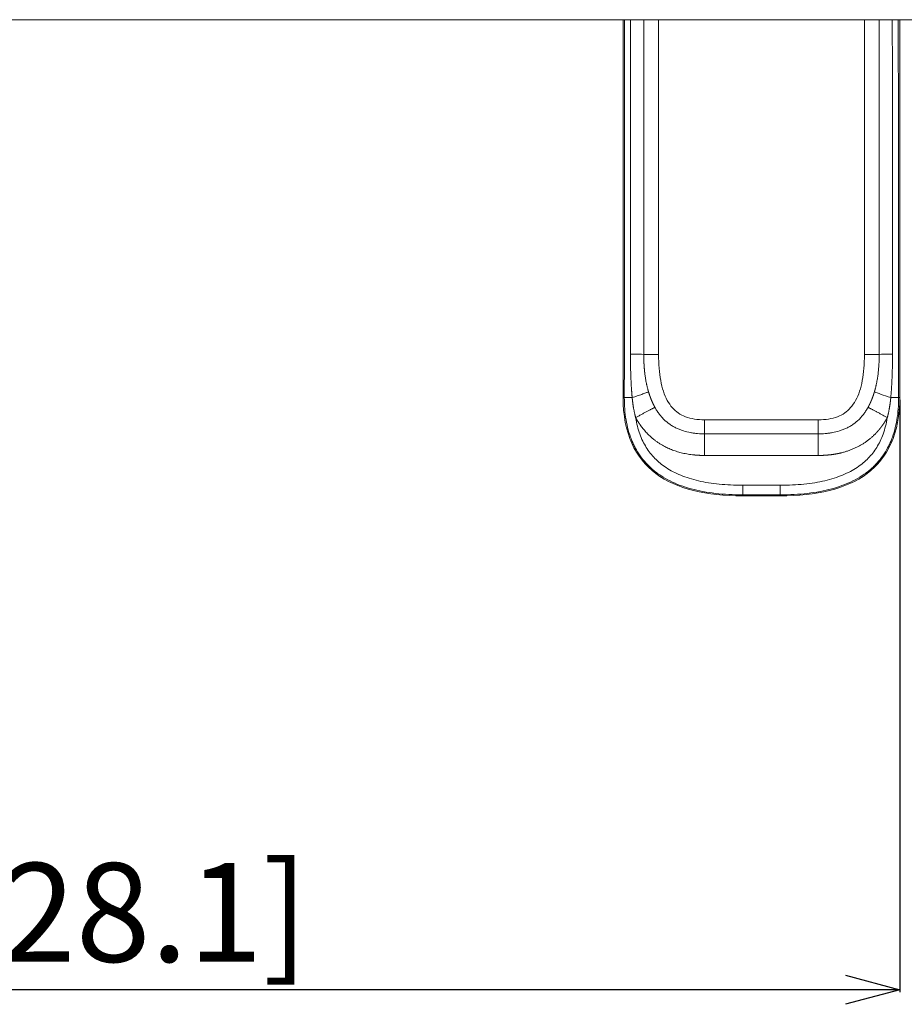
# Model space of a CAD drawing. Extents: x 0 to 5375, y 0 to 3800.
# Drawn here: x 2070 to 2429, y 2221 to 2620 of the extents above; entities that cross this region are included whole.
import ezdxf

# ---------------------------------------------------------------- set-up
doc = ezdxf.new("R2010")
doc.units = 0
doc.layers.get('0').update_dxf_attribs({"linetype": 'CONTINUOUS', "lineweight": 9})
doc.layers.get('DEFPOINTS').update_dxf_attribs({"linetype": 'CONTINUOUS', "lineweight": 9})
doc.layers.add('DIM', color=7, linetype='CONTINUOUS', lineweight=9)
doc.layers.add('OPTION', color=7, linetype='CONTINUOUS', lineweight=9)
doc.styles.add('MX_NOTE_STANDARD', font='txt.shx', dxfattribs={"bigfont": 'extfont.shx'})
doc.styles.get("Standard").update_dxf_attribs({"font": 'arial.ttf'})
doc.dimstyles.new('MX_DIMSTYLE_1_10', dxfattribs={"dimtxt": 2.6, "dimasz": 2.5, "dimexe": 1, "dimexo": 1, "dimgap": 0.35, "dimtad": 1, "dimdec": 1, "dimlfac": 5, "dimdsep": 46, "dimtxsty": 'MX_NOTE_STANDARD', "dimblk1": 'OPEN30', "dimblk2": 'OPEN30', "dimsah": 1, "dimcen": 2.5, "dimadec": 0, "dimazin": 0, "dimtfac": 1, "dimtdec": 1, "dimtmove": 0, "dimatfit": 3, "dimldrblk": 'OPEN30', "dimfxl": 1, "dimtzin": 0, "dimarcsym": 0})

# ---------------------------------------------------------------- blocks, each defined once
blk = doc.blocks.new('_OPEN30')
at = {"color": 0, "linetype": 'ByBlock', "lineweight": -2}
for p, q in [((-1, 0.267949), (0, 0)), ((0, 0), (-1, -0.267949)), ((0, 0), (-1, 0))]:
    blk.add_line(p, q, dxfattribs=at)
blk = doc.blocks.new('*D5')
at = {"layer": 'DEFPOINTS', "color": 0, "linetype": 'Continuous', "lineweight": 0}
for p in [(1714.17, 2466.93), (2426.8, 2466.93), (1714.17, 2227.02)]:
    blk.add_point(p, dxfattribs=at)
at = {"layer": 'DIM', "color": 0, "linetype": 'Continuous', "lineweight": -2}
for p, q in [((1714.17, 2465.93), (1714.17, 2226.02)), ((2426.8, 2465.93), (2426.8, 2226.02)), ((2404.8, 2227.02), (1736.17, 2227.02))]:
    blk.add_line(p, q, dxfattribs=at)
at = {"layer": 'DIM', "color": 0, "linetype": 'Continuous', "lineweight": -2, "xscale": 22, "yscale": 22, "zscale": 22, "rotation": 180}
blk.add_blockref('_OPEN30', (1714.17, 2227.02), dxfattribs=at)
at = {"layer": 'DIM', "color": 0, "linetype": 'Continuous', "lineweight": -2, "xscale": 22, "yscale": 22, "zscale": 22}
blk.add_blockref('_OPEN30', (2426.8, 2227.02), dxfattribs=at)
at = {"layer": 'DIM', "color": 0, "linetype": 'Continuous', "insert": (2070.48, 2253.15), "char_height": 40, "attachment_point": 5}
blk.add_mtext('712[28.1]', dxfattribs=at)

msp = doc.modelspace()

# ---------------------------------------------------------------- linework, layer by layer
at = {"layer": 'OPTION', "color": 162, "linetype": 'Continuous'}
for p, q in [((2908.48, 2619.88), (1232.48, 2619.88)), ((2314.76, 2466.93), (2314.76, 2619.88)), ((2329.11, 2619.88), (2329.11, 2484.25)), ((2412.45, 2484.25), (2412.45, 2619.88)), ((2426.8, 2619.88), (2426.8, 2466.93)), ((2314.76, 2466.93), (2315.25, 2466.93)), ((2426.31, 2466.93), (2426.8, 2466.93)), ((2347.77, 2457.86), (2393.79, 2457.86)), ((2393.79, 2443.41), (2347.77, 2443.41)), ((2363.18, 2431.34), (2378.38, 2431.34)), ((2378.38, 2427.46), (2378.38, 2431.34)), ((2363.18, 2427.46), (2363.18, 2427.02)), ((2378.38, 2427.46), (2363.18, 2427.46)), ((2378.38, 2427.02), (2363.18, 2427.02)), ((2378.38, 2427.46), (2378.38, 2427.02))]:
    msp.add_line(p, q, dxfattribs=at)
for centre, major_axis, ratio, start_param, end_param in [((2313.91, 2484.25), (-10, 0), 0.02271, 3.542151, 4.319621), ((2329.11, 2484.4), (6.5, 0), 0.023324, 3.542156, 4.712384), ((2412.45, 2484.4), (-6.5, 0), 0.023324, 1.570796, 2.741029), ((2427.65, 2484.25), (10, 0), 0.022712, 1.963564, 2.741034), ((2425.15, 2466.59), (9.54, -3.01), 0.038374, 3.587193, 4.510406), ((2319.24, 2466.93), (-4, 0.01), 0.025257, 0.052376, 1.366766), ((2422.31, 2466.93), (-4, -0.01), 0.025257, 1.774809, 3.089216)]:
    msp.add_ellipse(centre, major_axis=major_axis, ratio=ratio, start_param=start_param, end_param=end_param, dxfattribs=at)
for points in [[(2315.25, 2466.93), (2315.32, 2517.91), (2315.36, 2568.89), (2315.38, 2619.88)], [(2317.74, 2484.46), (2317.77, 2529.59), (2317.8, 2574.74), (2317.81, 2619.88)], [(2423.75, 2619.88), (2423.76, 2574.74), (2423.79, 2529.59), (2423.82, 2484.46)], [(2426.17, 2619.88), (2426.2, 2568.89), (2426.24, 2517.91), (2426.31, 2466.93)], [(2329.11, 2484.25), (2329.11, 2482.31), (2329.25, 2478.63), (2329.89, 2473.67), (2331, 2469.29), (2332.58, 2465.56), (2334.64, 2462.6), (2337.02, 2460.51), (2339.93, 2458.99), (2343.54, 2458.06), (2346.3, 2457.86), (2347.77, 2457.86)], [(2393.79, 2457.86), (2395.26, 2457.86), (2398.02, 2458.06), (2401.64, 2458.99), (2404.56, 2460.52), (2406.94, 2462.63), (2408.97, 2465.56), (2410.56, 2469.28), (2411.66, 2473.64), (2412.31, 2478.61), (2412.45, 2482.3), (2412.45, 2484.25)], [(2363.18, 2427.02), (2355.82, 2427.02), (2342.48, 2428.4), (2327.16, 2435.17), (2317.22, 2447.31), (2314.76, 2459.57), (2314.76, 2466.93)], [(2426.8, 2466.93), (2426.8, 2459.57), (2424.34, 2447.31), (2414.4, 2435.17), (2399.08, 2428.4), (2385.74, 2427.02), (2378.38, 2427.02)], [(2319.84, 2458.72), (2320.23, 2456.31), (2321.36, 2451.9), (2324, 2446.49), (2327.45, 2442.1), (2331.98, 2438.36), (2337.88, 2435.25), (2345.12, 2432.98), (2353.5, 2431.63), (2359.83, 2431.34), (2363.18, 2431.34)], [(2378.38, 2431.34), (2381.77, 2431.34), (2388.17, 2431.64), (2396.63, 2433.03), (2403.87, 2435.33), (2409.76, 2438.48), (2414.2, 2442.21), (2417.56, 2446.49), (2420.18, 2451.86), (2421.33, 2456.29), (2421.71, 2458.72)], [(2347.77, 2452.16), (2363.11, 2452.16), (2378.45, 2452.16), (2393.79, 2452.16)]]:
    msp.add_open_spline(points, degree=3, dxfattribs=at)
for points, knots in [([(2323.11, 2619.89), (2323.11, 2619.62), (2323.11, 2618.41), (2323.11, 2616.27), (2323.11, 2613.45), (2323.11, 2610.63), (2323.11, 2607.8), (2323.11, 2604.98), (2323.11, 2602.15), (2323.11, 2599.32), (2323.11, 2596.49), (2323.11, 2593.65), (2323.11, 2590.81), (2323.11, 2587.97), (2323.11, 2585.13), (2323.11, 2582.29), (2323.11, 2579.44), (2323.11, 2576.6), (2323.11, 2573.75), (2323.11, 2570.89), (2323.11, 2568.04), (2323.11, 2565.18), (2323.11, 2562.33), (2323.11, 2559.47), (2323.11, 2556.6), (2323.11, 2553.74), (2323.11, 2550.87), (2323.11, 2548), (2323.11, 2545.13), (2323.11, 2542.26), (2323.11, 2539.38), (2323.11, 2536.5), (2323.11, 2533.62), (2323.11, 2530.74), (2323.11, 2527.86), (2323.11, 2524.97), (2323.11, 2522.08), (2323.12, 2519.19), (2323.12, 2516.3), (2323.12, 2513.4), (2323.12, 2510.51), (2323.12, 2507.61), (2323.12, 2504.71), (2323.12, 2501.8), (2323.12, 2498.9), (2323.12, 2495.99), (2323.12, 2493.08), (2323.12, 2490.17), (2323.12, 2487.25), (2323.12, 2485.31), (2323.12, 2484.34)], [0, 0, 0, 0, 0.005885, 0.02667, 0.047471, 0.068288, 0.089121, 0.109969, 0.130834, 0.151715, 0.172611, 0.193524, 0.214452, 0.235396, 0.256356, 0.277333, 0.298325, 0.319333, 0.340357, 0.361396, 0.382452, 0.403524, 0.424612, 0.445715, 0.466835, 0.48797, 0.509122, 0.530289, 0.551472, 0.572672, 0.593887, 0.615118, 0.636365, 0.657628, 0.678906, 0.700201, 0.721512, 0.742838, 0.764181, 0.785539, 0.806914, 0.828304, 0.84971, 0.871133, 0.892571, 0.914025, 0.935495, 0.95698, 0.978482, 1, 1, 1, 1]), ([(2418.44, 2484.34), (2418.44, 2484.84), (2418.44, 2485.84), (2418.44, 2487.33), (2418.44, 2488.83), (2418.44, 2490.33), (2418.44, 2491.82), (2418.44, 2493.32), (2418.44, 2494.81), (2418.44, 2496.31), (2418.44, 2497.8), (2418.44, 2499.3), (2418.44, 2500.79), (2418.44, 2502.28), (2418.44, 2503.77), (2418.44, 2505.26), (2418.44, 2506.75), (2418.44, 2508.24), (2418.44, 2509.73), (2418.44, 2511.22), (2418.44, 2512.71), (2418.44, 2514.2), (2418.44, 2515.69), (2418.44, 2517.17), (2418.44, 2518.66), (2418.44, 2520.14), (2418.44, 2521.63), (2418.44, 2523.11), (2418.44, 2524.6), (2418.44, 2526.08), (2418.44, 2527.56), (2418.44, 2529.04), (2418.44, 2530.53), (2418.44, 2532.01), (2418.44, 2533.49), (2418.44, 2534.97), (2418.44, 2536.45), (2418.44, 2537.92), (2418.44, 2539.4), (2418.44, 2540.88), (2418.44, 2542.36), (2418.45, 2543.83), (2418.45, 2545.31), (2418.45, 2546.78), (2418.45, 2548.26), (2418.45, 2549.73), (2418.45, 2551.21), (2418.45, 2552.68), (2418.45, 2554.15), (2418.45, 2555.62), (2418.45, 2557.09), (2418.45, 2558.57), (2418.45, 2560.04), (2418.45, 2561.51), (2418.45, 2562.97), (2418.45, 2564.44), (2418.45, 2565.91), (2418.45, 2567.38), (2418.45, 2568.84), (2418.45, 2570.31), (2418.45, 2571.78), (2418.45, 2573.24), (2418.45, 2574.71), (2418.45, 2576.17), (2418.45, 2577.63), (2418.45, 2579.1), (2418.45, 2580.56), (2418.45, 2582.02), (2418.45, 2583.48), (2418.45, 2584.94), (2418.45, 2586.4), (2418.45, 2587.86), (2418.45, 2589.32), (2418.45, 2590.78), (2418.45, 2592.23), (2418.45, 2593.69), (2418.45, 2595.15), (2418.45, 2596.6), (2418.45, 2598.06), (2418.45, 2599.51), (2418.45, 2600.97), (2418.45, 2602.42), (2418.45, 2603.88), (2418.45, 2605.33), (2418.45, 2606.78), (2418.45, 2608.23), (2418.45, 2609.68), (2418.45, 2611.13), (2418.45, 2612.58), (2418.45, 2614.03), (2418.45, 2615.48), (2418.45, 2616.93), (2418.45, 2618.38), (2418.45, 2619.36), (2418.45, 2619.86), (2418.45, 2619.89)], [0, 0, 0, 0, 0.011056, 0.022108, 0.033155, 0.044198, 0.055238, 0.066272, 0.077303, 0.08833, 0.099352, 0.11037, 0.121384, 0.132394, 0.143399, 0.1544, 0.165397, 0.17639, 0.187379, 0.198363, 0.209343, 0.220319, 0.231291, 0.242259, 0.253222, 0.264181, 0.275136, 0.286087, 0.297034, 0.307976, 0.318914, 0.329848, 0.340778, 0.351703, 0.362625, 0.373542, 0.384455, 0.395363, 0.406268, 0.417168, 0.428064, 0.438956, 0.449844, 0.460727, 0.471606, 0.482481, 0.493352, 0.504219, 0.515081, 0.525939, 0.536793, 0.547643, 0.558489, 0.56933, 0.580167, 0.591, 0.601829, 0.612654, 0.623474, 0.63429, 0.645102, 0.65591, 0.666713, 0.677513, 0.688308, 0.699098, 0.709885, 0.720668, 0.731446, 0.74222, 0.75299, 0.763755, 0.774517, 0.785274, 0.796027, 0.806776, 0.81752, 0.828261, 0.838997, 0.849729, 0.860457, 0.87118, 0.8819, 0.892615, 0.903326, 0.914032, 0.924735, 0.935433, 0.946127, 0.956817, 0.967503, 0.978184, 0.988861, 0.999534, 1, 1, 1, 1]), ([(2318.43, 2466.84), (2318.43, 2466.9), (2318.42, 2467.02), (2318.4, 2467.21), (2318.38, 2467.39), (2318.37, 2467.58), (2318.35, 2467.77), (2318.34, 2467.96), (2318.32, 2468.15), (2318.31, 2468.35), (2318.29, 2468.54), (2318.28, 2468.73), (2318.26, 2468.93), (2318.25, 2469.12), (2318.23, 2469.32), (2318.22, 2469.52), (2318.2, 2469.72), (2318.19, 2469.92), (2318.18, 2470.12), (2318.16, 2470.32), (2318.15, 2470.53), (2318.13, 2470.73), (2318.1, 2471.22), (2318.06, 2472), (2318, 2473.07), (2317.95, 2474.15), (2317.9, 2475.37), (2317.85, 2476.73), (2317.81, 2478.23), (2317.78, 2479.4), (2317.77, 2480.24), (2317.76, 2480.74), (2317.75, 2481.25), (2317.75, 2481.76), (2317.74, 2482.29), (2317.74, 2482.82), (2317.74, 2483.36), (2317.74, 2483.91), (2317.74, 2484.27), (2317.74, 2484.46)], [0, 0, 0, 0, 0.010542, 0.02114, 0.031793, 0.042501, 0.053264, 0.064083, 0.074957, 0.085886, 0.096871, 0.107911, 0.119006, 0.130157, 0.141363, 0.152624, 0.163941, 0.175313, 0.186741, 0.198224, 0.209763, 0.221357, 0.233007, 0.293145, 0.353924, 0.415346, 0.477412, 0.561313, 0.646538, 0.733093, 0.760931, 0.789223, 0.81797, 0.847171, 0.876827, 0.906937, 0.937503, 0.968524, 1, 1, 1, 1]), ([(2323.12, 2484.34), (2323.12, 2484.29), (2323.12, 2484.2), (2323.12, 2484.06), (2323.12, 2483.91), (2323.12, 2483.77), (2323.12, 2483.63), (2323.12, 2483.49), (2323.12, 2483.35), (2323.13, 2483.21), (2323.13, 2483.07), (2323.13, 2482.93), (2323.13, 2482.79), (2323.14, 2482.65), (2323.14, 2482.51), (2323.14, 2482.37), (2323.15, 2482.23), (2323.15, 2482.09), (2323.16, 2481.95), (2323.16, 2481.81), (2323.17, 2481.67), (2323.17, 2481.52), (2323.18, 2481.38), (2323.18, 2481.24), (2323.19, 2481.1), (2323.2, 2480.96), (2323.2, 2480.82), (2323.21, 2480.68), (2323.22, 2480.54), (2323.22, 2480.4), (2323.23, 2480.26), (2323.24, 2480.12), (2323.25, 2479.98), (2323.26, 2479.84), (2323.27, 2479.7), (2323.28, 2479.56), (2323.29, 2479.42), (2323.3, 2479.28), (2323.31, 2479.14), (2323.32, 2479), (2323.33, 2478.86), (2323.34, 2478.72), (2323.35, 2478.58), (2323.36, 2478.44), (2323.38, 2478.3), (2323.39, 2478.16), (2323.4, 2478.03), (2323.42, 2477.89), (2323.43, 2477.75), (2323.44, 2477.61), (2323.46, 2477.47), (2323.47, 2477.33), (2323.49, 2477.19), (2323.5, 2477.05), (2323.52, 2476.91), (2323.53, 2476.77), (2323.55, 2476.63), (2323.57, 2476.49), (2323.59, 2476.35), (2323.63, 2475.98), (2323.72, 2475.35), (2323.86, 2474.45), (2324.02, 2473.51), (2324.17, 2472.74), (2324.29, 2472.15), (2324.39, 2471.74), (2324.49, 2471.29), (2324.6, 2470.83), (2324.71, 2470.41), (2324.81, 2470.05), (2324.89, 2469.74), (2324.96, 2469.5), (2325.02, 2469.3), (2325.05, 2469.19), (2325.07, 2469.15)], [0, 0, 0, 0, 0.009175, 0.018347, 0.027517, 0.036685, 0.04585, 0.055014, 0.064175, 0.073334, 0.082491, 0.091647, 0.1008, 0.109952, 0.119101, 0.12825, 0.137396, 0.146542, 0.155685, 0.164827, 0.173968, 0.183108, 0.192247, 0.201384, 0.21052, 0.219656, 0.22879, 0.237924, 0.247057, 0.256189, 0.26532, 0.274451, 0.283581, 0.292711, 0.301839, 0.310968, 0.320095, 0.329222, 0.338348, 0.347474, 0.356599, 0.365724, 0.374848, 0.383971, 0.393094, 0.402217, 0.411339, 0.420461, 0.429582, 0.438702, 0.447823, 0.456943, 0.466062, 0.475182, 0.484301, 0.49342, 0.502538, 0.511657, 0.520775, 0.529893, 0.585798, 0.644793, 0.706925, 0.77225, 0.797087, 0.824639, 0.854926, 0.88797, 0.915921, 0.940186, 0.960745, 0.977578, 0.990667, 1, 1, 1, 1]), ([(2416.49, 2469.15), (2416.5, 2469.18), (2416.52, 2469.24), (2416.55, 2469.35), (2416.59, 2469.47), (2416.63, 2469.61), (2416.67, 2469.77), (2416.72, 2469.95), (2416.77, 2470.14), (2416.83, 2470.35), (2416.89, 2470.57), (2416.97, 2470.9), (2417.07, 2471.3), (2417.18, 2471.76), (2417.27, 2472.17), (2417.39, 2472.75), (2417.54, 2473.5), (2417.7, 2474.44), (2417.84, 2475.34), (2418.01, 2476.59), (2418.18, 2478.19), (2418.29, 2479.67), (2418.35, 2480.67), (2418.37, 2481.18), (2418.39, 2481.7), (2418.41, 2482.13), (2418.42, 2482.48), (2418.42, 2482.75), (2418.43, 2483.01), (2418.43, 2483.28), (2418.44, 2483.54), (2418.44, 2483.81), (2418.44, 2484.07), (2418.44, 2484.25), (2418.44, 2484.34)], [0, 0, 0, 0, 0.006106, 0.013354, 0.02174, 0.031262, 0.041917, 0.053704, 0.066617, 0.080655, 0.095813, 0.112087, 0.146537, 0.177292, 0.204377, 0.227818, 0.292652, 0.354618, 0.413771, 0.470161, 0.600585, 0.727485, 0.760906, 0.794444, 0.828104, 0.86189, 0.87918, 0.896463, 0.913738, 0.931005, 0.948264, 0.965516, 0.982761, 1, 1, 1, 1]), ([(2423.82, 2484.46), (2423.82, 2484.36), (2423.82, 2484.16), (2423.82, 2483.87), (2423.82, 2483.58), (2423.82, 2483.29), (2423.82, 2483), (2423.82, 2482.72), (2423.81, 2482.44), (2423.81, 2482.16), (2423.81, 2481.88), (2423.81, 2481.61), (2423.8, 2481.33), (2423.8, 2481.06), (2423.8, 2480.8), (2423.79, 2480.53), (2423.79, 2480.27), (2423.79, 2480.01), (2423.77, 2479.08), (2423.74, 2477.49), (2423.67, 2475.62), (2423.61, 2474.15), (2423.56, 2473.07), (2423.5, 2472), (2423.44, 2470.94), (2423.37, 2469.89), (2423.31, 2469.03), (2423.25, 2468.35), (2423.22, 2467.92), (2423.19, 2467.59), (2423.17, 2467.38), (2423.16, 2467.22), (2423.15, 2467.12), (2423.14, 2467.03), (2423.14, 2466.96), (2423.13, 2466.91), (2423.13, 2466.86), (2423.13, 2466.84), (2423.12, 2466.84)], [0, 0, 0, 0, 0.01679, 0.033443, 0.04996, 0.066341, 0.082585, 0.098693, 0.114665, 0.1305, 0.146199, 0.161761, 0.177187, 0.192477, 0.207631, 0.222648, 0.237529, 0.252274, 0.266883, 0.396163, 0.522534, 0.584558, 0.64597, 0.706772, 0.766964, 0.82672, 0.88498, 0.914125, 0.942875, 0.957255, 0.971535, 0.978273, 0.984121, 0.989078, 0.993144, 0.99632, 0.998605, 1, 1, 1, 1]), ([(2318.43, 2466.84), (2318.78, 2466.95), (2319.13, 2467.06), (2319.81, 2467.29), (2320.15, 2467.4), (2320.82, 2467.62), (2321.15, 2467.73), (2321.78, 2467.95), (2322.08, 2468.05), (2322.67, 2468.26), (2322.94, 2468.35), (2323.47, 2468.54), (2323.71, 2468.63), (2324.16, 2468.8), (2324.37, 2468.88), (2324.75, 2469.02), (2324.92, 2469.09), (2325.07, 2469.15)], [0, 0, 0, 0, 0.125, 0.125, 0.25, 0.25, 0.375, 0.375, 0.5, 0.5, 0.625, 0.625, 0.75, 0.75, 0.875, 0.875, 1, 1, 1, 1]), ([(2325.07, 2469.15), (2325.07, 2469.12), (2325.09, 2469.05), (2325.12, 2468.96), (2325.15, 2468.86), (2325.18, 2468.77), (2325.21, 2468.68), (2325.24, 2468.58), (2325.27, 2468.49), (2325.3, 2468.4), (2325.33, 2468.3), (2325.36, 2468.21), (2325.39, 2468.12), (2325.42, 2468.03), (2325.45, 2467.94), (2325.48, 2467.85), (2325.51, 2467.75), (2325.54, 2467.66), (2325.57, 2467.57), (2325.6, 2467.48), (2325.64, 2467.39), (2325.67, 2467.31), (2325.7, 2467.22), (2325.73, 2467.13), (2325.76, 2467.04), (2325.8, 2466.95), (2325.83, 2466.86), (2325.86, 2466.78), (2325.89, 2466.69), (2325.93, 2466.6), (2325.96, 2466.52), (2325.99, 2466.43), (2326.03, 2466.34), (2326.06, 2466.26), (2326.1, 2466.17), (2326.13, 2466.09), (2326.16, 2466), (2326.2, 2465.92), (2326.23, 2465.83), (2326.27, 2465.75), (2326.3, 2465.67), (2326.34, 2465.58), (2326.37, 2465.5), (2326.41, 2465.42), (2326.44, 2465.34), (2326.48, 2465.26), (2326.51, 2465.17), (2326.55, 2465.09), (2326.58, 2465.01), (2326.62, 2464.93), (2326.66, 2464.85), (2326.69, 2464.77), (2326.73, 2464.69), (2326.77, 2464.61), (2326.8, 2464.53), (2326.84, 2464.45), (2326.88, 2464.38), (2326.91, 2464.3), (2326.95, 2464.22), (2326.99, 2464.14), (2327.03, 2464.07), (2327.06, 2463.99), (2327.1, 2463.91), (2327.14, 2463.84), (2327.18, 2463.76), (2327.22, 2463.69), (2327.25, 2463.61), (2327.29, 2463.54), (2327.33, 2463.46), (2327.37, 2463.39), (2327.41, 2463.32), (2327.45, 2463.24), (2327.49, 2463.17), (2327.52, 2463.1), (2327.56, 2463.02), (2327.6, 2462.95), (2327.63, 2462.9), (2327.64, 2462.88)], [0, 0, 0, 0, 0.014593, 0.029151, 0.043676, 0.058168, 0.072625, 0.087049, 0.101439, 0.115795, 0.130118, 0.144406, 0.158661, 0.172883, 0.18707, 0.201224, 0.215344, 0.229431, 0.243484, 0.257503, 0.271489, 0.28544, 0.299359, 0.313244, 0.327095, 0.340913, 0.354697, 0.368447, 0.382165, 0.395848, 0.409499, 0.423115, 0.436699, 0.450248, 0.463764, 0.477245, 0.490693, 0.504106, 0.517486, 0.530831, 0.544141, 0.557418, 0.570659, 0.583866, 0.597039, 0.610177, 0.623279, 0.636348, 0.649381, 0.662379, 0.675342, 0.688271, 0.701164, 0.714022, 0.726845, 0.739632, 0.752385, 0.765102, 0.777784, 0.790431, 0.803042, 0.815618, 0.828158, 0.840663, 0.853133, 0.865567, 0.877966, 0.890329, 0.902657, 0.914949, 0.927206, 0.939427, 0.951613, 0.963763, 0.975877, 0.987956, 1, 1, 1, 1]), ([(2413.91, 2462.88), (2413.93, 2462.9), (2413.95, 2462.95), (2413.99, 2463.02), (2414.03, 2463.09), (2414.07, 2463.17), (2414.11, 2463.24), (2414.15, 2463.31), (2414.19, 2463.39), (2414.23, 2463.46), (2414.26, 2463.53), (2414.3, 2463.61), (2414.34, 2463.68), (2414.38, 2463.76), (2414.42, 2463.83), (2414.45, 2463.91), (2414.49, 2463.98), (2414.53, 2464.06), (2414.57, 2464.14), (2414.6, 2464.21), (2414.64, 2464.29), (2414.68, 2464.37), (2414.72, 2464.45), (2414.75, 2464.53), (2414.79, 2464.6), (2414.83, 2464.68), (2414.86, 2464.76), (2414.9, 2464.84), (2414.93, 2464.92), (2414.97, 2465), (2415.01, 2465.08), (2415.04, 2465.17), (2415.08, 2465.25), (2415.11, 2465.33), (2415.15, 2465.41), (2415.18, 2465.49), (2415.22, 2465.58), (2415.25, 2465.66), (2415.29, 2465.74), (2415.32, 2465.83), (2415.36, 2465.91), (2415.39, 2465.99), (2415.43, 2466.08), (2415.46, 2466.16), (2415.49, 2466.25), (2415.53, 2466.34), (2415.56, 2466.42), (2415.59, 2466.51), (2415.63, 2466.59), (2415.66, 2466.68), (2415.69, 2466.77), (2415.73, 2466.86), (2415.76, 2466.94), (2415.79, 2467.03), (2415.82, 2467.12), (2415.86, 2467.21), (2415.89, 2467.3), (2415.92, 2467.39), (2415.95, 2467.48), (2415.98, 2467.57), (2416.01, 2467.66), (2416.05, 2467.75), (2416.08, 2467.84), (2416.11, 2467.93), (2416.14, 2468.02), (2416.17, 2468.11), (2416.2, 2468.21), (2416.23, 2468.3), (2416.26, 2468.39), (2416.29, 2468.49), (2416.32, 2468.58), (2416.35, 2468.67), (2416.38, 2468.77), (2416.41, 2468.86), (2416.44, 2468.96), (2416.46, 2469.05), (2416.48, 2469.11), (2416.49, 2469.15)], [0, 0, 0, 0, 0.011977, 0.023992, 0.036043, 0.048132, 0.060259, 0.072422, 0.084623, 0.096862, 0.109137, 0.12145, 0.1338, 0.146187, 0.158611, 0.171073, 0.183572, 0.196107, 0.20868, 0.22129, 0.233937, 0.246621, 0.259342, 0.2721, 0.284895, 0.297726, 0.310595, 0.3235, 0.336442, 0.349421, 0.362436, 0.375487, 0.388576, 0.4017, 0.414861, 0.428059, 0.441292, 0.454562, 0.467868, 0.48121, 0.494588, 0.508001, 0.521451, 0.534936, 0.548457, 0.562013, 0.575605, 0.589232, 0.602895, 0.616594, 0.630328, 0.644098, 0.657903, 0.671745, 0.685622, 0.699535, 0.713484, 0.727468, 0.741489, 0.755545, 0.769637, 0.783765, 0.797929, 0.812129, 0.826364, 0.840636, 0.854944, 0.869287, 0.883667, 0.898083, 0.912534, 0.927022, 0.941545, 0.956105, 0.970701, 0.985332, 1, 1, 1, 1]), ([(2363.18, 2427.46), (2359.33, 2427.46), (2355.65, 2427.65), (2350.43, 2428.24), (2348.73, 2428.5), (2345.45, 2429.11), (2343.86, 2429.47), (2339.26, 2430.71), (2336.4, 2431.77), (2332.47, 2433.73), (2331.22, 2434.45), (2329.44, 2435.62), (2328.86, 2436.02), (2328.02, 2436.66), (2327.6, 2436.98), (2327.12, 2437.37), (2326.89, 2437.56), (2326.77, 2437.66), (2326.72, 2437.71), (2326.69, 2437.74), (2326.67, 2437.75), (2326.66, 2437.76), (2326.66, 2437.76), (2326.66, 2437.76), (2326.66, 2437.76), (2326.66, 2437.76), (2326.66, 2437.76), (2325.7, 2438.58), (2323.92, 2440.32), (2321.6, 2443.21), (2320.3, 2445.34), (2319.41, 2447.02), (2319.12, 2447.59), (2318.59, 2448.75), (2318.34, 2449.34), (2317.62, 2451.17), (2316.79, 2453.69), (2315.9, 2457.79), (2315.36, 2462.18), (2315.25, 2465.32), (2315.25, 2466.93)], [0, 0, 0, 0, 0.125, 0.125, 0.1875, 0.1875, 0.25, 0.25, 0.375, 0.375, 0.4375, 0.4375, 0.46875, 0.46875, 0.484375, 0.492187, 0.496094, 0.498047, 0.499023, 0.499512, 0.499756, 0.499878, 0.499939, 0.499969, 0.499985, 0.499985, 0.5, 0.5, 0.5625, 0.625, 0.6875, 0.6875, 0.71875, 0.71875, 0.75, 0.75, 0.8125, 0.875, 0.9375, 1, 1, 1, 1]), ([(2319.84, 2458.72), (2319.84, 2458.73), (2319.84, 2458.75), (2319.83, 2458.78), (2319.82, 2458.81), (2319.81, 2458.83), (2319.81, 2458.86), (2319.8, 2458.9), (2319.78, 2458.97), (2319.75, 2459.07), (2319.71, 2459.23), (2319.66, 2459.43), (2319.59, 2459.7), (2319.52, 2459.99), (2319.45, 2460.31), (2319.37, 2460.69), (2319.28, 2461.11), (2319.18, 2461.61), (2319.08, 2462.11), (2319, 2462.53), (2318.94, 2462.88), (2318.9, 2463.14), (2318.86, 2463.41), (2318.82, 2463.67), (2318.78, 2463.93), (2318.74, 2464.18), (2318.71, 2464.43), (2318.67, 2464.69), (2318.64, 2464.93), (2318.61, 2465.18), (2318.58, 2465.42), (2318.55, 2465.67), (2318.53, 2465.9), (2318.5, 2466.14), (2318.48, 2466.37), (2318.46, 2466.61), (2318.44, 2466.76), (2318.43, 2466.84)], [0, 0, 0, 0, 0.003847, 0.007566, 0.011158, 0.014623, 0.01626, 0.021144, 0.029277, 0.044515, 0.058684, 0.089423, 0.117885, 0.160242, 0.200221, 0.237814, 0.298253, 0.359378, 0.421187, 0.483681, 0.516531, 0.549078, 0.581319, 0.613254, 0.644881, 0.6762, 0.707209, 0.737906, 0.768291, 0.798362, 0.82812, 0.857561, 0.886686, 0.915493, 0.943982, 0.972151, 1, 1, 1, 1]), ([(2426.31, 2466.93), (2426.31, 2465.32), (2426.2, 2462.18), (2425.66, 2457.79), (2424.77, 2453.7), (2423.94, 2451.17), (2423.22, 2449.35), (2422.97, 2448.75), (2422.44, 2447.59), (2422.15, 2447.02), (2421.26, 2445.35), (2419.96, 2443.22), (2418.42, 2441.29), (2417.17, 2439.91), (2416.52, 2439.25), (2415.73, 2438.5), (2415.32, 2438.13), (2415.12, 2437.95), (2415.01, 2437.86), (2414.96, 2437.81), (2414.94, 2437.79), (2414.92, 2437.78), (2414.92, 2437.78), (2414.91, 2437.77), (2414.91, 2437.77), (2414.91, 2437.77), (2414.91, 2437.77), (2414.91, 2437.77), (2414.38, 2437.31), (2413.83, 2436.87), (2412.71, 2436.03), (2410.97, 2434.81), (2409.1, 2433.74), (2405.17, 2431.78), (2402.31, 2430.72), (2397.71, 2429.47), (2396.12, 2429.11), (2392.83, 2428.5), (2391.14, 2428.25), (2385.92, 2427.65), (2382.24, 2427.46), (2378.38, 2427.46)], [0, 0, 0, 0, 0.0625, 0.125, 0.1875, 0.25, 0.25, 0.28125, 0.28125, 0.3125, 0.3125, 0.375, 0.4375, 0.4375, 0.46875, 0.484375, 0.492187, 0.496094, 0.498047, 0.499023, 0.499512, 0.499756, 0.499878, 0.499939, 0.499969, 0.499985, 0.499985, 0.5, 0.5, 0.53125, 0.53125, 0.5625, 0.625, 0.625, 0.75, 0.75, 0.8125, 0.8125, 0.875, 0.875, 1, 1, 1, 1]), ([(2423.12, 2466.84), (2423.12, 2466.8), (2423.11, 2466.72), (2423.1, 2466.61), (2423.09, 2466.5), (2423.08, 2466.38), (2423.07, 2466.27), (2423.06, 2466.16), (2423.05, 2466.04), (2423.03, 2465.92), (2423.02, 2465.81), (2423.01, 2465.69), (2422.99, 2465.57), (2422.98, 2465.46), (2422.97, 2465.34), (2422.95, 2465.22), (2422.94, 2465.1), (2422.92, 2464.98), (2422.91, 2464.86), (2422.89, 2464.74), (2422.88, 2464.62), (2422.86, 2464.5), (2422.84, 2464.37), (2422.83, 2464.25), (2422.81, 2464.13), (2422.79, 2464.01), (2422.77, 2463.88), (2422.75, 2463.76), (2422.73, 2463.63), (2422.71, 2463.51), (2422.7, 2463.38), (2422.67, 2463.25), (2422.65, 2463.13), (2422.63, 2463), (2422.61, 2462.87), (2422.59, 2462.74), (2422.55, 2462.49), (2422.48, 2462.11), (2422.38, 2461.61), (2422.28, 2461.11), (2422.21, 2460.75), (2422.15, 2460.51), (2422.12, 2460.39), (2422.1, 2460.26), (2422.06, 2460.12), (2422.03, 2459.97), (2421.99, 2459.82), (2421.95, 2459.66), (2421.91, 2459.48), (2421.87, 2459.3), (2421.82, 2459.12), (2421.77, 2458.92), (2421.73, 2458.79), (2421.71, 2458.72)], [0, 0, 0, 0, 0.013643, 0.027352, 0.041127, 0.054968, 0.068876, 0.08285, 0.096889, 0.110995, 0.125166, 0.139403, 0.153705, 0.168073, 0.182506, 0.197004, 0.211568, 0.226197, 0.24089, 0.255649, 0.270472, 0.28536, 0.300312, 0.315329, 0.33041, 0.345555, 0.360765, 0.376038, 0.391376, 0.406777, 0.422241, 0.437769, 0.453361, 0.469016, 0.484733, 0.500514, 0.516357, 0.578706, 0.640464, 0.70163, 0.762204, 0.776202, 0.791264, 0.807388, 0.824572, 0.842816, 0.862116, 0.882472, 0.903881, 0.926341, 0.949849, 0.974403, 1, 1, 1, 1]), ([(2327.64, 2462.88), (2327.56, 2462.84), (2327.46, 2462.79), (2327.26, 2462.69), (2327.16, 2462.64), (2326.93, 2462.52), (2326.82, 2462.46), (2326.57, 2462.34), (2326.44, 2462.27), (2326.17, 2462.13), (2326.02, 2462.05), (2325.73, 2461.9), (2325.58, 2461.82), (2325.26, 2461.65), (2325.1, 2461.57), (2324.76, 2461.39), (2324.59, 2461.3), (2324.24, 2461.11), (2324.06, 2461.01), (2323.7, 2460.82), (2323.51, 2460.72), (2323.14, 2460.52), (2322.95, 2460.41), (2322.56, 2460.21), (2322.37, 2460.1), (2321.98, 2459.89), (2321.78, 2459.78), (2321.39, 2459.57), (2321.2, 2459.46), (2320.81, 2459.25), (2320.61, 2459.14), (2320.23, 2458.93), (2320.03, 2458.82), (2319.84, 2458.72)], [0, 0, 0, 0, 0.0625, 0.0625, 0.125, 0.125, 0.1875, 0.1875, 0.25, 0.25, 0.3125, 0.3125, 0.375, 0.375, 0.4375, 0.4375, 0.5, 0.5, 0.5625, 0.5625, 0.625, 0.625, 0.6875, 0.6875, 0.75, 0.75, 0.8125, 0.8125, 0.875, 0.875, 0.9375, 0.9375, 1, 1, 1, 1]), ([(2327.64, 2462.88), (2327.76, 2462.66), (2327.89, 2462.45), (2328.14, 2462.02), (2328.27, 2461.81), (2328.68, 2461.17), (2329.25, 2460.34), (2330.05, 2459.34), (2330.56, 2458.77), (2330.92, 2458.39), (2331.1, 2458.21), (2332.02, 2457.3), (2332.82, 2456.63), (2333.88, 2455.89), (2334.1, 2455.74), (2334.53, 2455.46), (2335.19, 2455.06), (2336.33, 2454.46), (2337.27, 2454.05), (2337.98, 2453.77), (2338.22, 2453.68), (2338.7, 2453.51), (2339.89, 2453.12), (2341.1, 2452.83), (2342.54, 2452.56), (2343.02, 2452.49), (2343.98, 2452.36), (2345.41, 2452.21), (2346.83, 2452.16), (2347.77, 2452.16)], [0, 0, 0, 0, 0.03125, 0.03125, 0.0625, 0.0625, 0.125, 0.1875, 0.21875, 0.21875, 0.25, 0.25, 0.375, 0.375, 0.40625, 0.40625, 0.4375, 0.5, 0.5625, 0.5625, 0.59375, 0.59375, 0.625, 0.75, 0.75, 0.8125, 0.8125, 0.875, 1, 1, 1, 1]), ([(2393.79, 2452.16), (2394.72, 2452.16), (2396.14, 2452.21), (2397.58, 2452.36), (2398.3, 2452.46), (2398.54, 2452.49), (2399.02, 2452.57), (2400.22, 2452.77), (2401.67, 2453.12), (2402.86, 2453.51), (2403.34, 2453.68), (2403.58, 2453.77), (2404.29, 2454.05), (2405.22, 2454.46), (2406.36, 2455.06), (2407.03, 2455.46), (2407.46, 2455.74), (2407.68, 2455.89), (2408.74, 2456.63), (2409.74, 2457.47), (2410.64, 2458.39), (2411, 2458.77), (2411.17, 2458.96), (2411.67, 2459.54), (2412.31, 2460.34), (2412.88, 2461.17), (2413.42, 2462.02), (2413.68, 2462.45), (2413.91, 2462.88)], [0, 0, 0, 0, 0.125, 0.1875, 0.1875, 0.21875, 0.21875, 0.25, 0.375, 0.40625, 0.40625, 0.4375, 0.4375, 0.5, 0.5625, 0.59375, 0.59375, 0.625, 0.625, 0.75, 0.78125, 0.78125, 0.8125, 0.8125, 0.875, 0.9375, 0.9375, 1, 1, 1, 1]), ([(2421.71, 2458.72), (2421.52, 2458.82), (2421.33, 2458.93), (2420.95, 2459.14), (2420.75, 2459.25), (2420.36, 2459.46), (2420.16, 2459.57), (2419.77, 2459.78), (2419.58, 2459.89), (2419.19, 2460.1), (2419, 2460.21), (2418.61, 2460.41), (2418.42, 2460.52), (2418.05, 2460.72), (2417.86, 2460.82), (2417.5, 2461.01), (2417.32, 2461.11), (2416.97, 2461.3), (2416.79, 2461.39), (2416.46, 2461.57), (2416.3, 2461.65), (2415.98, 2461.82), (2415.83, 2461.9), (2415.53, 2462.05), (2415.39, 2462.13), (2415.12, 2462.27), (2414.99, 2462.34), (2414.74, 2462.46), (2414.62, 2462.52), (2414.4, 2462.64), (2414.29, 2462.69), (2414.09, 2462.79), (2414, 2462.84), (2413.91, 2462.88)], [0, 0, 0, 0, 0.0625, 0.0625, 0.125, 0.125, 0.1875, 0.1875, 0.25, 0.25, 0.3125, 0.3125, 0.375, 0.375, 0.4375, 0.4375, 0.5, 0.5, 0.5625, 0.5625, 0.625, 0.625, 0.6875, 0.6875, 0.75, 0.75, 0.8125, 0.8125, 0.875, 0.875, 0.9375, 0.9375, 1, 1, 1, 1]), ([(2347.77, 2443.41), (2347.73, 2443.41), (2347.66, 2443.41), (2347.55, 2443.41), (2347.44, 2443.41), (2347.33, 2443.41), (2347.21, 2443.41), (2347.1, 2443.41), (2346.99, 2443.42), (2346.88, 2443.42), (2346.77, 2443.42), (2346.66, 2443.42), (2346.55, 2443.43), (2346.44, 2443.43), (2346.33, 2443.43), (2346.22, 2443.44), (2346.11, 2443.44), (2346, 2443.44), (2345.89, 2443.45), (2345.78, 2443.45), (2345.67, 2443.46), (2345.57, 2443.46), (2345.46, 2443.47), (2345.35, 2443.47), (2345.24, 2443.48), (2345.13, 2443.49), (2345.02, 2443.49), (2344.92, 2443.5), (2344.81, 2443.51), (2344.7, 2443.51), (2344.59, 2443.52), (2344.49, 2443.53), (2344.38, 2443.54), (2344.27, 2443.55), (2344.17, 2443.56), (2344.06, 2443.56), (2343.95, 2443.57), (2343.85, 2443.58), (2343.74, 2443.59), (2343.63, 2443.6), (2343.53, 2443.61), (2343.42, 2443.62), (2343.32, 2443.63), (2343.21, 2443.65), (2343.11, 2443.66), (2343, 2443.67), (2342.9, 2443.68), (2342.44, 2443.73), (2341.64, 2443.84), (2340.51, 2444.03), (2339.4, 2444.25), (2338.32, 2444.5), (2337.28, 2444.78), (2336.27, 2445.09), (2335.28, 2445.42), (2334.01, 2445.91), (2332.48, 2446.57), (2330.94, 2447.38), (2329.65, 2448.15), (2328.59, 2448.86), (2327.69, 2449.51), (2326.96, 2450.09), (2326.37, 2450.58), (2325.8, 2451.09), (2325.24, 2451.62), (2324.64, 2452.21), (2324.01, 2452.87), (2323.36, 2453.61), (2322.72, 2454.38), (2322.28, 2454.96), (2322.01, 2455.32), (2321.91, 2455.46), (2321.81, 2455.6), (2321.71, 2455.74), (2321.61, 2455.88), (2321.51, 2456.03), (2321.41, 2456.17), (2321.31, 2456.31), (2321.22, 2456.46), (2321.12, 2456.6), (2321.02, 2456.75), (2320.93, 2456.9), (2320.83, 2457.05), (2320.74, 2457.19), (2320.65, 2457.34), (2320.56, 2457.49), (2320.46, 2457.64), (2320.37, 2457.79), (2320.28, 2457.95), (2320.19, 2458.1), (2320.11, 2458.25), (2320.02, 2458.41), (2319.93, 2458.56), (2319.87, 2458.67), (2319.84, 2458.72)], [0, 0, 0, 0, 0.003333, 0.006661, 0.009984, 0.013303, 0.016617, 0.019927, 0.023231, 0.026532, 0.029827, 0.033119, 0.036405, 0.039687, 0.042965, 0.046238, 0.049507, 0.052771, 0.056031, 0.059287, 0.062538, 0.065785, 0.069027, 0.072266, 0.075499, 0.078729, 0.081955, 0.085176, 0.088393, 0.091606, 0.094815, 0.098019, 0.10122, 0.104416, 0.107608, 0.110797, 0.113981, 0.117161, 0.120338, 0.12351, 0.126678, 0.129843, 0.133004, 0.13616, 0.139313, 0.142462, 0.145608, 0.148749, 0.183452, 0.217659, 0.251407, 0.28473, 0.316457, 0.34791, 0.379122, 0.41013, 0.469434, 0.527878, 0.565817, 0.603771, 0.641821, 0.66467, 0.687501, 0.710331, 0.733179, 0.756063, 0.785401, 0.814915, 0.844638, 0.874606, 0.879757, 0.884913, 0.890075, 0.895242, 0.900415, 0.905593, 0.910778, 0.915969, 0.921166, 0.92637, 0.931581, 0.936798, 0.942023, 0.947254, 0.952493, 0.957739, 0.962994, 0.968255, 0.973525, 0.978803, 0.98409, 0.989384, 0.994688, 1, 1, 1, 1]), ([(2347.77, 2457.86), (2347.77, 2457.56), (2347.77, 2457.26), (2347.77, 2456.68), (2347.77, 2456.39), (2347.77, 2455.82), (2347.77, 2455.54), (2347.77, 2455), (2347.77, 2454.74), (2347.77, 2454.24), (2347.77, 2454), (2347.77, 2453.55), (2347.77, 2453.34), (2347.77, 2452.94), (2347.77, 2452.76), (2347.77, 2452.44), (2347.77, 2452.29), (2347.77, 2452.16)], [0, 0, 0, 0, 0.125, 0.125, 0.25, 0.25, 0.375, 0.375, 0.5, 0.5, 0.625, 0.625, 0.75, 0.75, 0.875, 0.875, 1, 1, 1, 1]), ([(2421.71, 2458.72), (2421.7, 2458.69), (2421.67, 2458.64), (2421.63, 2458.57), (2421.59, 2458.49), (2421.54, 2458.41), (2421.5, 2458.34), (2421.46, 2458.26), (2421.41, 2458.18), (2421.37, 2458.11), (2421.32, 2458.03), (2421.28, 2457.96), (2421.24, 2457.88), (2421.19, 2457.81), (2421.15, 2457.73), (2421.1, 2457.66), (2421.06, 2457.58), (2421.01, 2457.51), (2420.97, 2457.44), (2420.92, 2457.36), (2420.88, 2457.29), (2420.83, 2457.21), (2420.78, 2457.14), (2420.74, 2457.07), (2420.69, 2457), (2420.65, 2456.92), (2420.6, 2456.85), (2420.55, 2456.78), (2420.5, 2456.71), (2420.46, 2456.63), (2420.41, 2456.56), (2420.36, 2456.49), (2420.32, 2456.42), (2420.27, 2456.35), (2420.22, 2456.28), (2420.17, 2456.2), (2420.12, 2456.13), (2420.08, 2456.06), (2420.03, 2455.99), (2419.98, 2455.92), (2419.93, 2455.85), (2419.88, 2455.78), (2419.83, 2455.71), (2419.78, 2455.64), (2419.73, 2455.57), (2419.68, 2455.51), (2419.63, 2455.44), (2419.58, 2455.37), (2419.53, 2455.3), (2419.48, 2455.23), (2419.43, 2455.16), (2419.38, 2455.1), (2419.33, 2455.03), (2419.28, 2454.96), (2419.23, 2454.89), (2419.18, 2454.83), (2419.12, 2454.76), (2419.07, 2454.69), (2419.02, 2454.62), (2418.97, 2454.56), (2418.92, 2454.49), (2418.86, 2454.43), (2418.81, 2454.36), (2418.76, 2454.29), (2418.71, 2454.23), (2418.65, 2454.16), (2418.6, 2454.1), (2418.55, 2454.03), (2418.49, 2453.97), (2418.44, 2453.9), (2418.39, 2453.84), (2418.33, 2453.77), (2418.28, 2453.71), (2418.22, 2453.65), (2418.17, 2453.58), (2418.11, 2453.52), (2418.06, 2453.46), (2418, 2453.39), (2417.95, 2453.33), (2417.89, 2453.27), (2417.84, 2453.2), (2417.78, 2453.14), (2417.73, 2453.08), (2417.67, 2453.02), (2417.62, 2452.96), (2417.56, 2452.89), (2417.5, 2452.83), (2417.45, 2452.77), (2417.39, 2452.71), (2417.33, 2452.65), (2417.28, 2452.59), (2417.22, 2452.53), (2417.16, 2452.47), (2417.1, 2452.41), (2417.05, 2452.35), (2416.99, 2452.29), (2416.93, 2452.23), (2416.59, 2451.88), (2415.96, 2451.27), (2415.01, 2450.42), (2414.01, 2449.62), (2412.98, 2448.86), (2411.92, 2448.16), (2410.8, 2447.49), (2409.64, 2446.86), (2408.43, 2446.29), (2407.19, 2445.76), (2405.91, 2445.29), (2404.59, 2444.87), (2403.64, 2444.6), (2403.06, 2444.46), (2402.87, 2444.41), (2402.67, 2444.37), (2402.48, 2444.32), (2402.29, 2444.28), (2402.09, 2444.24), (2401.9, 2444.2), (2401.7, 2444.16), (2401.51, 2444.12), (2401.31, 2444.08), (2401.11, 2444.04), (2400.91, 2444.01), (2400.71, 2443.97), (2400.51, 2443.94), (2400.31, 2443.91), (2400.11, 2443.88), (2399.91, 2443.85), (2399.71, 2443.82), (2399.51, 2443.79), (2399.3, 2443.76), (2399.1, 2443.73), (2398.9, 2443.71), (2398.69, 2443.68), (2398.48, 2443.66), (2398.28, 2443.64), (2398.07, 2443.62), (2397.86, 2443.6), (2397.65, 2443.58), (2397.44, 2443.56), (2397.23, 2443.54), (2397.02, 2443.53), (2396.81, 2443.51), (2396.6, 2443.5), (2396.39, 2443.48), (2396.17, 2443.47), (2395.96, 2443.46), (2395.75, 2443.45), (2395.53, 2443.44), (2395.31, 2443.43), (2395.1, 2443.43), (2394.88, 2443.42), (2394.66, 2443.42), (2394.44, 2443.41), (2394.23, 2443.41), (2394.01, 2443.41), (2393.86, 2443.41), (2393.79, 2443.41)], [0, 0, 0, 0, 0.002624, 0.005246, 0.007866, 0.010483, 0.013097, 0.01571, 0.01832, 0.020927, 0.023533, 0.026136, 0.028737, 0.031335, 0.033932, 0.036526, 0.039118, 0.041708, 0.044295, 0.046881, 0.049464, 0.052046, 0.054625, 0.057202, 0.059777, 0.06235, 0.064921, 0.067491, 0.070058, 0.072623, 0.075186, 0.077748, 0.080307, 0.082865, 0.085421, 0.087975, 0.090527, 0.093078, 0.095626, 0.098173, 0.100718, 0.103262, 0.105804, 0.108344, 0.110883, 0.11342, 0.115955, 0.118489, 0.121021, 0.123551, 0.12608, 0.128608, 0.131134, 0.133659, 0.136182, 0.138704, 0.141224, 0.143743, 0.146261, 0.148777, 0.151293, 0.153806, 0.156319, 0.15883, 0.16134, 0.163849, 0.166356, 0.168863, 0.171368, 0.173872, 0.176375, 0.178877, 0.181378, 0.183878, 0.186377, 0.188874, 0.191371, 0.193867, 0.196362, 0.198856, 0.201349, 0.203842, 0.206333, 0.208824, 0.211313, 0.213802, 0.216291, 0.218778, 0.221265, 0.223751, 0.226236, 0.228721, 0.231205, 0.233688, 0.236171, 0.238654, 0.241135, 0.243616, 0.281791, 0.319827, 0.357805, 0.395808, 0.43392, 0.472221, 0.511924, 0.551843, 0.592065, 0.632674, 0.673752, 0.715379, 0.721243, 0.72712, 0.733007, 0.738907, 0.744819, 0.750744, 0.75668, 0.76263, 0.768593, 0.774569, 0.780558, 0.78656, 0.792577, 0.798607, 0.804651, 0.81071, 0.816783, 0.822871, 0.828974, 0.835092, 0.841225, 0.847373, 0.853537, 0.859717, 0.865912, 0.872124, 0.878352, 0.884597, 0.890858, 0.897136, 0.903431, 0.909743, 0.916072, 0.922419, 0.928783, 0.935165, 0.941566, 0.947984, 0.95442, 0.960875, 0.967349, 0.973841, 0.980352, 0.986882, 0.993431, 1, 1, 1, 1]), ([(2393.79, 2457.86), (2393.79, 2457.58), (2393.79, 2457.29), (2393.79, 2456.72), (2393.79, 2456.43), (2393.79, 2455.86), (2393.79, 2455.58), (2393.79, 2455.03), (2393.79, 2454.76), (2393.79, 2454.25), (2393.79, 2454), (2393.79, 2453.54), (2393.79, 2453.32), (2393.79, 2452.93), (2393.79, 2452.75), (2393.79, 2452.43), (2393.79, 2452.28), (2393.79, 2452.16)], [0, 0, 0, 0, 0.125, 0.125, 0.25, 0.25, 0.375, 0.375, 0.5, 0.5, 0.625, 0.625, 0.75, 0.75, 0.875, 0.875, 1, 1, 1, 1]), ([(2347.77, 2452.16), (2347.77, 2451.96), (2347.77, 2451.74), (2347.77, 2451.23), (2347.77, 2450.96), (2347.77, 2450.35), (2347.77, 2450.03), (2347.77, 2449.34), (2347.77, 2448.97), (2347.77, 2448.2), (2347.77, 2447.8), (2347.77, 2446.97), (2347.77, 2446.55), (2347.77, 2445.67), (2347.77, 2445.23), (2347.77, 2444.32), (2347.77, 2443.87), (2347.77, 2443.41)], [0, 0, 0, 0, 0.125, 0.125, 0.25, 0.25, 0.375, 0.375, 0.5, 0.5, 0.625, 0.625, 0.75, 0.75, 0.875, 0.875, 1, 1, 1, 1]), ([(2393.79, 2452.16), (2393.79, 2452.07), (2393.79, 2451.97), (2393.79, 2451.75), (2393.79, 2451.63), (2393.79, 2451.39), (2393.79, 2451.26), (2393.79, 2450.98), (2393.79, 2450.84), (2393.79, 2450.54), (2393.79, 2450.38), (2393.79, 2450.05), (2393.79, 2449.88), (2393.79, 2449.53), (2393.79, 2449.35), (2393.79, 2448.98), (2393.79, 2448.78), (2393.79, 2448.39), (2393.79, 2448.19), (2393.79, 2447.78), (2393.79, 2447.57), (2393.79, 2447.15), (2393.79, 2446.93), (2393.79, 2446.5), (2393.79, 2446.28), (2393.79, 2445.84), (2393.79, 2445.62), (2393.79, 2445.17), (2393.79, 2444.95), (2393.79, 2444.51), (2393.79, 2444.29), (2393.79, 2443.85), (2393.79, 2443.63), (2393.79, 2443.41)], [0, 0, 0, 0, 0.0625, 0.0625, 0.125, 0.125, 0.1875, 0.1875, 0.25, 0.25, 0.3125, 0.3125, 0.375, 0.375, 0.4375, 0.4375, 0.5, 0.5, 0.5625, 0.5625, 0.625, 0.625, 0.6875, 0.6875, 0.75, 0.75, 0.8125, 0.8125, 0.875, 0.875, 0.9375, 0.9375, 1, 1, 1, 1])]:
    msp.add_open_spline(points, degree=3, knots=knots, dxfattribs=at)
msp.add_rational_spline([(2363.18, 2427.46), (2363.18, 2427.57), (2363.18, 2429.15), (2363.18, 2431.34)], [1.14604166888, 0.947036673549, 0.951413640043, 1.15917256836], degree=3, dxfattribs=at)

# ---------------------------------------------------------------- dimensions: what is measured, and where the dimension line sits
at = {"layer": 'DIM', "linetype": 'Continuous'}
dim = msp.add_linear_dim(base=(1714.17, 2227.02), p1=(2426.8, 2466.93), p2=(1714.17, 2466.93), text='712[28.1]', dimstyle='MX_DIMSTYLE_1_10', override={"dimtxt": 40, "dimasz": 22, "dimgap": 0.5, "dimlfac": 1, "dimtxsty": 'Standard', "dimtzin": 8}, dxfattribs=at)
dim.commit()
dim.dimension.update_dxf_attribs({"geometry": '*D5', "text_midpoint": (2070.48, 2227.02), "dimtype": 160})

doc.saveas('drawing.dxf')
